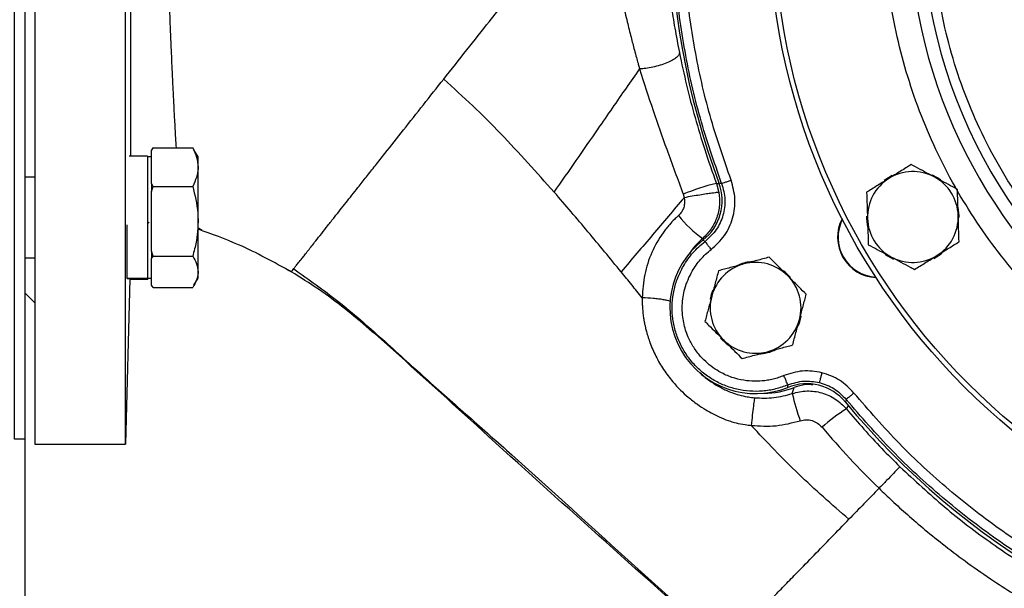
# Model space of a CAD drawing. Extents: x -78 to 3763, y 430 to 8459.
# Drawn here: x 1455 to 1651, y 996 to 1109 of the extents above; entities that cross this region are included whole.
import ezdxf

# ---------------------------------------------------------------- set-up
doc = ezdxf.new("R2010")
doc.units = 0
doc.header["$LTSCALE"] = 10
doc.header["$MEASUREMENT"] = 0
doc.linetypes.add('PLNÁ', pattern=[0])
doc.layers.get('0').update_dxf_attribs({"color": 6, "linetype": 'PLNÁ'})
doc.layers.add('1', color=7, linetype='PLNÁ')
doc.layers.add('8', color=4, linetype='PLNÁ')
doc.styles.get("Standard").update_dxf_attribs({"font": 'simplex'})
doc.dimstyles.new('muj styl', dxfattribs={"dimtxt": 3.5, "dimasz": 3, "dimexe": 1, "dimexo": 0, "dimgap": 1.5, "dimtad": 1, "dimzin": 9, "dimtxsty": 'Standard', "dimblk": 'OPEN30', "dimcen": 0, "dimclrd": 4, "dimclre": 4, "dimclrt": 3, "dimaunit": 1, "dimadec": 0, "dimazin": 0, "dimtfac": 0.6, "dimtmove": 0, "dimatfit": 0, "dimldrblk": 'PRCLFILL', "dimfxl": 1, "dimtolj": 1, "dimarcsym": 0})

# ---------------------------------------------------------------- blocks, each defined once
blk = doc.blocks.new('_Open30')
at = {"color": 0, "linetype": 'ByBlock', "lineweight": -2}
for p, q in [((-1, 0.267949), (0, 0)), ((0, 0), (-1, -0.267949)), ((0, 0), (-1, 0))]:
    blk.add_line(p, q, dxfattribs=at)
blk = doc.blocks.new('*D174')
at = {"layer": '8', "color": 4, "linetype": 'Continuous', "lineweight": -2, "transparency": 16777216}
for p, q in [((1456.36, 1025.81), (1456.36, 892.89)), ((1736.36, 916.43), (1736.36, 892.89)), ((1471.36, 893.89), (1721.36, 893.89))]:
    blk.add_line(p, q, dxfattribs=at)
at = {"layer": '8', "color": 4, "lineweight": -2, "transparency": 16777216, "xscale": 15, "yscale": 15, "zscale": 15, "rotation": 180}
blk.add_blockref('_Open30', (1456.36, 893.89), dxfattribs=at)
at = {"layer": '8', "color": 4, "lineweight": -2, "transparency": 16777216, "xscale": 15, "yscale": 15, "zscale": 15}
blk.add_blockref('_Open30', (1736.36, 893.89), dxfattribs=at)
at = {"layer": '8', "color": 3, "transparency": 16777216, "insert": (1596.36, 906.39), "char_height": 15, "attachment_point": 5}
blk.add_mtext('\\A1;280', dxfattribs=at)
blk = doc.blocks.new('PRCLFILL')
at = {"ltscale": 20}
for p, q in [((-1, 0.167), (0, 0)), ((-1, -0.167), (-1, 0.167)), ((0, 0), (-1, -0.167))]:
    blk.add_line(p, q, dxfattribs=at)
at = {"color": 0, "ltscale": 20}
for p, q in [((-1, 0.146), (-0.873, 0.146)), ((-1, 0.096), (-0.573, 0.096)), ((-1, 0.046), (-0.273, 0.046)), ((-1, -0.004), (-0.027, -0.004)), ((-1, -0.054), (-0.327, -0.054)), ((-1, -0.104), (-0.627, -0.104)), ((-1, -0.154), (-0.927, -0.154))]:
    blk.add_line(p, q, dxfattribs=at)

msp = doc.modelspace()

# ---------------------------------------------------------------- linework, layer by layer
at = {"layer": '1'}
for p, q in [((1458.355, 1234.808), (1458.355, 1024.808)), ((1476.355, 1024.808), (1476.355, 1234.808)), ((1481.52, 1082.984), (1481.792, 1083.534)), ((1481.792, 1083.534), (1481.52, 1083.089)), ((1481.792, 1083.534), (1489.649, 1083.534)), ((1489.868, 1083.113), (1489.649, 1083.534)), ((1480.72, 1081.882), (1477.092, 1081.882)), ((1480.72, 1081.882), (1480.72, 1057.612)), ((1481.52, 1081.704), (1480.72, 1081.704)), ((1481.52, 1083.089), (1481.52, 1082.984)), ((1481.52, 1079.711), (1481.52, 1082.984)), ((1490.72, 1081.704), (1489.897, 1083.13)), ((1490.72, 1079.711), (1490.72, 1081.704)), ((1481.52, 1076.437), (1481.52, 1079.711)), ((1490.72, 1068.971), (1490.72, 1079.711)), ((1458.355, 1077.704), (1456.355, 1077.704)), ((1481.792, 1075.887), (1481.52, 1076.437)), ((1481.52, 1076.437), (1481.52, 1074.891)), ((1481.52, 1074.891), (1481.792, 1075.887)), ((1481.792, 1075.887), (1489.649, 1075.887)), ((1593.491, 1076.46), (1593.998, 1076.483)), ((1593.491, 1076.46), (1593.973, 1074.669)), ((1593.984, 1076.569), (1594.522, 1076.433)), ((1481.52, 1068.971), (1481.52, 1074.891)), ((1476.62, 1068.257), (1476.62, 1057.612)), ((1480.676, 1068.572), (1481.051, 1068.815)), ((1481.52, 1063.052), (1481.52, 1068.971)), ((1490.72, 1058.965), (1490.72, 1068.971)), ((1490.72, 1067.633), (1491.471, 1067.299)), ((1490.727, 1058.965), (1490.727, 1067.366)), ((1591.227, 1064.966), (1590.781, 1065.198)), ((1481.792, 1062.056), (1481.52, 1063.052)), ((1481.52, 1063.052), (1481.52, 1061.611)), ((1481.52, 1061.611), (1481.792, 1062.056)), ((1481.792, 1062.056), (1489.649, 1062.056)), ((1456.355, 1061.704), (1458.355, 1061.704)), ((1481.52, 1058.965), (1481.52, 1061.611)), ((1507.294, 1060.034), (1509.237, 1059.004)), ((1481.52, 1056.318), (1481.52, 1058.965)), ((1490.72, 1057.704), (1490.72, 1058.965)), ((1490.727, 1057.704), (1490.727, 1058.965)), ((1477.212, 1057.541), (1476.355, 1024.808)), ((1480.72, 1057.612), (1476.62, 1057.612)), ((1480.72, 1057.541), (1476.653, 1057.541)), ((1477.212, 1057.526), (1480.727, 1057.526)), ((1480.72, 1057.704), (1481.52, 1057.704)), ((1480.72, 1057.612), (1480.72, 1057.541)), ((1480.727, 1057.704), (1480.727, 1057.526)), ((1481.792, 1055.873), (1481.52, 1056.318)), ((1489.897, 1056.278), (1490.72, 1057.704)), ((1456.355, 1054.808), (1458.355, 1052.808)), ((1481.792, 1055.873), (1489.649, 1055.873)), ((1607.614, 1036.042), (1607.636, 1036.544)), ((1608.528, 1034.837), (1608.928, 1036.029)), ((1619.215, 1033.664), (1619.063, 1033.13)), ((1619.269, 1031.781), (1619.674, 1032.421)), ((1458.355, 1024.808), (1476.355, 1024.808))]:
    msp.add_line(p, q, dxfattribs=at)
msp.add_lwpolyline([(1454.355, 1025.808), (1454.355, 1233.808), (1456.355, 1233.808), (1456.355, 1025.808)], close=True, dxfattribs=at)
for points in [[(1628.345, 1078.032), (1627.081, 1077.271), (1626.743, 1077.017)], [(1637.966, 1077.137), (1637.321, 1077.582), (1636.314, 1078.13)], [(1641.615, 1069.704), (1641.613, 1070.022), (1641.41, 1071.739)], [(1626.945, 1062.444), (1627.434, 1062.104), (1628.594, 1061.465)], [(1636.569, 1061.609), (1637.677, 1062.27), (1638.166, 1062.635)], [(1608.17, 1057.851), (1607.128, 1058.868), (1606.772, 1059.15)], [(1592.778, 1055.339), (1592.461, 1054.454), (1592.232, 1053.515)], [(1609.755, 1048.331), (1610.011, 1049.038), (1610.288, 1050.155)], [(1594.305, 1045.806), (1595.483, 1044.666), (1595.693, 1044.501)]]:
    msp.add_lwpolyline(points, dxfattribs=at)
for radius in [132.5, 131.5]:
    msp.add_circle((1736.355, 1129.808), radius, dxfattribs=at)
for centre, radius, start, end in [((1736.355, 1129.808), 152, 159.49716, 200.50283), ((1736.355, 1129.808), 102.125, 181.255, 238.745), ((1736.355, 1129.808), 104.753, 184.59338, 235.40662), ((1632.432, 1069.808), 9, 61.83517, 121.83517), ((1632.432, 1069.808), 9, 1.83517, 61.83517), ((1602.5, 1037.508), 39.98, 103.0227, 112.95171), ((1632.432, 1069.808), 9, 121.83517, 181.83517), ((1601.458, 1081.668), 19.31, 216.75529, 236.4808), ((1632.432, 1069.808), 9.183, 178.99326, 192.49735), ((1632.432, 1069.808), 9, 301.83517, 1.83517), ((1625.504, 1065.808), 8, 152.76112, 267.23888), ((1625.504, 1065.808), 7.9, 153.28293, 266.71707), ((1632.432, 1069.808), 9, 181.83517, 241.83517), ((1601.255, 1051.808), 17, 128.03344, 291.96657), ((1632.432, 1069.808), 9, 241.83517, 301.83517), ((1601.255, 1051.808), 9, 105, 165), ((1601.255, 1051.808), 9.183, 93.89291, 111.42506), ((1601.255, 1051.808), 9, 45, 105), ((1601.255, 1051.808), 9, 345, 45), ((1601.255, 1051.808), 9, 165, 225), ((1601.255, 1051.808), 9, 285, 345), ((1601.255, 1051.808), 9, 225, 285), ((1601.255, 1051.808), 9.183, 273.53379, 296.27261), ((1602.772, 1052.076), 17.187, 270.48796, 290.98883), ((1649.922, 1044.033), 42.403, 192.52549, 200.11583), ((1736.355, 1129.808), 152, 219.49716, 260.50284), ((1635.554, 1004.997), 31.346, 121.29997, 132.36635)]:
    msp.add_arc(centre, radius, start, end, dxfattribs=at)
for centre, major_axis, ratio, start_param, end_param in [((1584.61, 1073.072), (-9.633, 2.711), 0.999059, 2.5094281, 3.7734605), ((1611.35, 1026.76), (2.415, 9.712), 0.9990593, 5.6458826, 6.9099131)]:
    msp.add_ellipse(centre, major_axis=major_axis, ratio=ratio, start_param=start_param, end_param=end_param, dxfattribs=at)
for points, knots in [([(1594.522, 1076.433), (1593.032, 1080.729), (1590.051, 1089.321), (1587.071, 1102.651), (1585.217, 1116.171), (1584.609, 1129.808), (1585.217, 1143.445), (1587.071, 1156.965), (1590.051, 1170.295), (1593.032, 1178.887), (1594.522, 1183.183)], [0, 0, 0, 0, 13.6492934, 27.2985869, 40.9478804, 54.597174, 68.2464676, 81.8957614, 95.5450552, 109.194349, 109.194349, 109.194349, 109.194349]), ([(1596.393, 1077.137), (1594.922, 1081.376), (1591.982, 1089.855), (1589.04, 1103.009), (1587.211, 1116.35), (1586.61, 1129.807), (1587.211, 1143.265), (1589.04, 1156.606), (1591.981, 1169.761), (1594.922, 1178.239), (1596.393, 1182.478)], [0, 0, 0, 0, 13.469028, 26.9381003, 40.4072196, 53.8763878, 67.3456074, 80.8148802, 94.284209, 107.7535955, 107.7535955, 107.7535955, 107.7535955]), ([(1477.36, 1081.882), (1477.361, 1082.195), (1477.364, 1083.719), (1477.369, 1086.298), (1477.375, 1089.364), (1477.38, 1091.941), (1477.384, 1094.641), (1477.39, 1098.1), (1477.395, 1101.431), (1477.4, 1104.194), (1477.403, 1106.099), (1477.406, 1108.052), (1477.409, 1110.085), (1477.412, 1112.095), (1477.415, 1114.097), (1477.419, 1117.283), (1477.425, 1121.659), (1477.432, 1127.551), (1477.439, 1133.663), (1477.445, 1139.91), (1477.449, 1146.115), (1477.452, 1151.812), (1477.454, 1156.976), (1477.455, 1161.419), (1477.455, 1165.607), (1477.454, 1169.622), (1477.453, 1172.779), (1477.452, 1175.17), (1477.451, 1176.605), (1477.45, 1177.441), (1477.45, 1177.734)], [0, 0, 0, 0, 1.1491871, 5.5969718, 8.9251352, 11.3202784, 13.8634087, 17.3711332, 21.8334278, 23.6583699, 25.3248663, 27.2573423, 29.1651889, 31.003885, 32.8282061, 34.6733314, 39.7196428, 44.6835617, 50.5315761, 56.1729348, 61.6665877, 67.6905656, 72.3642293, 76.8737628, 81.2613232, 85.700395, 90.3029502, 92.4542767, 94.659075, 95.8520266, 95.8520266, 95.8520266, 95.8520266]), ([(1486.419, 1083.534), (1486.38, 1084.182), (1486.271, 1085.95), (1486.108, 1088.881), (1485.938, 1092.112), (1485.802, 1094.839), (1485.699, 1096.968), (1485.63, 1098.438), (1485.572, 1099.709), (1485.5, 1101.304), (1485.384, 1103.981), (1485.238, 1107.54), (1485.094, 1111.406), (1484.934, 1115.998), (1484.796, 1120.326), (1484.682, 1124.234), (1484.614, 1126.701), (1484.564, 1128.636), (1484.52, 1130.428), (1484.473, 1132.357), (1484.424, 1134.505), (1484.377, 1136.642), (1484.339, 1138.491), (1484.307, 1140.072), (1484.277, 1141.641), (1484.248, 1143.196), (1484.22, 1144.737), (1484.197, 1146.108), (1484.175, 1147.444), (1484.152, 1148.88), (1484.125, 1150.692), (1484.096, 1152.868), (1484.069, 1155.144), (1484.048, 1157.146), (1484.033, 1158.766), (1484.021, 1160.131), (1484.01, 1161.471), (1483.999, 1162.783), (1483.989, 1164.064), (1483.98, 1165.272), (1483.969, 1166.597), (1483.955, 1168.167), (1483.94, 1169.884), (1483.925, 1171.449), (1483.913, 1172.724), (1483.902, 1173.864), (1483.892, 1174.983), (1483.885, 1175.712), (1483.882, 1176.082)], [0, 0, 0, 0, 2.4630872, 6.730021, 10.3018597, 13.1868784, 15.3685067, 16.8398844, 17.607056, 19.1467927, 21.5238728, 25.3218735, 29.1417198, 32.1020986, 37.6725969, 40.578772, 42.3545143, 44.1334894, 45.6418454, 47.0495055, 49.1942684, 51.291804, 52.7007777, 54.1090752, 55.5145104, 56.9170719, 58.3168602, 59.7139724, 60.6813832, 62.0167194, 63.7187648, 65.795312, 68.2520514, 70.3719119, 71.7794374, 73.1890989, 74.5960483, 75.9963834, 77.3911584, 78.7814576, 80.021084, 81.9023183, 84.2665988, 86.2559892, 87.8481442, 89.2979362, 90.9253035, 92.5931109, 92.5931109, 92.5931109, 92.5931109]), ([(1539.431, 1097.139), (1540.961, 1099.072), (1544.023, 1102.939), (1548.012, 1107.977), (1551.384, 1112.236), (1554.169, 1115.753), (1556.579, 1118.796), (1558.606, 1121.356), (1560.269, 1123.457), (1561.741, 1125.316), (1563.361, 1127.36), (1564.881, 1129.276), (1565.751, 1130.376), (1566.187, 1130.925)], [0, 0, 0, 0, 5.3858081, 10.771975, 14.3646769, 17.9566917, 21.5482286, 24.2422157, 26.9360412, 29.6296464, 32.3228009, 37.7100038, 43.0976349, 43.0976349, 43.0976349, 43.0976349]), ([(1684.405, 1044.213), (1682.118, 1045.676), (1677.517, 1048.618), (1671.064, 1053.758), (1664.949, 1059.449), (1659.279, 1065.71), (1654.117, 1072.48), (1649.538, 1079.684), (1645.588, 1087.253), (1642.307, 1095.108), (1639.719, 1103.148), (1637.848, 1111.289), (1636.624, 1119.448), (1636.376, 1124.904), (1636.253, 1127.615)], [0, 0, 0, 0, 8.1470568, 16.394694, 24.7362693, 33.2136421, 41.7293082, 50.2755516, 58.8222523, 67.3379147, 75.8148339, 84.1568756, 92.404287, 100.5511025, 100.5511025, 100.5511025, 100.5511025]), ([(1674.311, 1039.279), (1672.147, 1040.83), (1667.798, 1043.947), (1661.7, 1049.235), (1655.924, 1054.985), (1650.553, 1061.211), (1645.633, 1067.862), (1641.219, 1074.881), (1637.347, 1082.213), (1634.047, 1089.8), (1631.341, 1097.563), (1629.25, 1105.441), (1627.719, 1113.366), (1627.194, 1118.691), (1626.933, 1121.341)], [0, 0, 0, 0, 7.9910623, 16.0598849, 24.2020764, 32.4477035, 40.7229764, 49.0220122, 57.3205839, 65.5958598, 73.841948, 81.9836842, 90.0527366, 98.044025, 98.044025, 98.044025, 98.044025]), ([(1583.915, 1115.881), (1584.104, 1114.508), (1584.483, 1111.758), (1585.215, 1107.198), (1585.831, 1104.01), (1586.142, 1102.397)], [0, 0, 0, 0, 4.5145493, 9.0380642, 13.6699589, 13.6699589, 13.6699589, 13.6699589]), ([(1574.98, 1111.97), (1575.248, 1110.822), (1575.74, 1108.71), (1576.506, 1105.637), (1577.128, 1103.256), (1577.596, 1101.528), (1577.91, 1100.397), (1578.11, 1099.688), (1578.217, 1099.312), (1578.252, 1099.188), (1578.265, 1099.143)], [0, 0, 0, 0, 3.7824571, 6.9586057, 9.5128909, 11.0072775, 12.1310423, 12.8776913, 13.1081562, 13.2428898, 13.2428898, 13.2428898, 13.2428898]), ([(1586.142, 1102.397), (1586.119, 1102.253), (1586.071, 1101.951), (1585.61, 1101.432), (1584.819, 1100.878), (1583.697, 1100.334), (1582.348, 1099.857), (1580.912, 1099.491), (1579.52, 1099.244), (1578.671, 1099.176), (1578.265, 1099.143)], [0, 0, 0, 0, 1.0028567, 2.0982989, 3.2655043, 4.4722057, 5.6789077, 6.8461149, 7.9415599, 8.9444198, 8.9444198, 8.9444198, 8.9444198]), ([(1586.142, 1102.397), (1586.599, 1100.247), (1587.502, 1096), (1589.202, 1089.552), (1591.154, 1083.016), (1592.694, 1078.698), (1593.491, 1076.46)], [0, 0, 0, 0, 6.8142079, 13.454005, 19.9749133, 26.9899409, 26.9899409, 26.9899409, 26.9899409]), ([(1561.332, 1074.735), (1562.789, 1076.825), (1565.705, 1081.005), (1569.572, 1086.596), (1572.888, 1091.392), (1575.67, 1095.414), (1577.4, 1097.9), (1578.265, 1099.143)], [0, 0, 0, 0, 7.427638, 14.8547916, 19.806025, 24.7572456, 29.707091, 29.707091, 29.707091, 29.707091]), ([(1578.265, 1099.143), (1579.131, 1096.405), (1580.794, 1091.15), (1583.764, 1082.829), (1585.81, 1077.297), (1586.91, 1074.323)], [0, 0, 0, 0, 8.7971091, 16.8826405, 26.2875431, 26.2875431, 26.2875431, 26.2875431]), ([(1509.705, 1059.594), (1509.712, 1059.601), (1509.814, 1059.73), (1510.125, 1060.121), (1510.649, 1060.78), (1511.241, 1061.528), (1511.881, 1062.335), (1512.518, 1063.142), (1513.248, 1064.065), (1514.125, 1065.174), (1515.177, 1066.505), (1516.433, 1068.096), (1518.016, 1070.099), (1519.99, 1072.592), (1522.133, 1075.295), (1524.095, 1077.773), (1525.87, 1080.017), (1528.308, 1083.098), (1531.474, 1087.098), (1535.402, 1092.056), (1538.079, 1095.434), (1539.431, 1097.139)], [0, 0, 0, 0, 0.1435332, 2.3772347, 4.6245087, 6.963994, 8.518765, 10.3764298, 12.0832082, 13.7898506, 16.154722, 18.3604212, 20.6102417, 24.0930211, 27.4290339, 29.6496123, 31.9240381, 34.2537078, 38.7258094, 43.2636441, 47.8878399, 47.8878399, 47.8878399, 47.8878399]), ([(1561.332, 1074.735), (1557.84, 1078.641), (1552.606, 1084.499), (1545.214, 1091.892), (1541.358, 1095.39), (1539.43, 1097.139)], [0, 0, 0, 0, 15.6921589, 23.5273599, 31.358485, 31.358485, 31.358485, 31.358485]), ([(1489.649, 1083.534), (1489.948, 1082.913), (1490.553, 1081.66), (1490.664, 1080.364), (1490.72, 1079.711)], [0, 0, 0, 0, 2.0005649, 4.0378096, 4.0378096, 4.0378096, 4.0378096]), ([(1490.72, 1079.711), (1490.719, 1079.62), (1490.709, 1078.933), (1490.475, 1077.639), (1489.926, 1076.474), (1489.649, 1075.887)], [0, 0, 0, 0, 0.282512, 2.1391908, 4.0302105, 4.0302105, 4.0302105, 4.0302105]), ([(1632.099, 1080.195), (1631.382, 1079.75), (1629.935, 1078.851), (1628.44, 1077.923), (1627.685, 1077.454)], [0, 0, 0, 0, 2.5744751, 5.1961524, 5.1961524, 5.1961524, 5.1961524]), ([(1636.68, 1077.742), (1636.339, 1077.925), (1634.789, 1078.755), (1633.278, 1079.564), (1632.099, 1080.195)], [0, 0, 0, 0, 1.1450445, 5.1961524, 5.1961524, 5.1961524, 5.1961524]), ([(1641.261, 1075.29), (1640.968, 1075.446), (1639.477, 1076.245), (1637.926, 1077.075), (1636.68, 1077.742)], [0, 0, 0, 0, 1.0202786, 5.1961524, 5.1961524, 5.1961524, 5.1961524]), ([(1489.649, 1075.887), (1490.087, 1074.136), (1490.657, 1071.855), (1490.708, 1069.515), (1490.72, 1068.971)], [0, 0, 0, 0, 5.4043336, 7.0402588, 7.0402588, 7.0402588, 7.0402588]), ([(1594.522, 1076.433), (1594.809, 1075.382), (1595.372, 1073.314), (1594.916, 1070.114), (1593.603, 1067.159), (1592.028, 1065.706), (1591.226, 1064.967)], [0, 0, 0, 0, 3.2895473, 6.466303, 9.6410435, 12.9326622, 12.9326622, 12.9326622, 12.9326622]), ([(1592.438, 1063.376), (1593.384, 1064.246), (1595.276, 1065.986), (1596.871, 1069.551), (1597.412, 1073.419), (1596.733, 1075.898), (1596.393, 1077.137)], [0, 0, 0, 0, 3.8811226, 7.7614322, 11.6416121, 15.5223502, 15.5223502, 15.5223502, 15.5223502]), ([(1627.685, 1077.454), (1627.58, 1077.389), (1626.788, 1076.897), (1625.294, 1075.97), (1623.949, 1075.135), (1623.27, 1074.713)], [0, 0, 0, 0, 0.3641985, 2.7580368, 5.1961524, 5.1961524, 5.1961524, 5.1961524]), ([(1574.6, 1058.933), (1572.418, 1061.595), (1568.059, 1066.912), (1563.572, 1072.13), (1561.332, 1074.735)], [0, 0, 0, 0, 10.3327093, 20.635138, 20.635138, 20.635138, 20.635138]), ([(1587.094, 1073.64), (1585.009, 1071.194), (1580.84, 1066.303), (1576.68, 1061.39), (1574.6, 1058.933)], [0, 0, 0, 0, 9.6487526, 19.2973497, 19.2973497, 19.2973497, 19.2973497]), ([(1587.094, 1073.64), (1587.131, 1073.392), (1587.18, 1073.071), (1587.168, 1072.426), (1587.044, 1071.713), (1586.649, 1070.815), (1586.207, 1070.346), (1585.986, 1070.113)], [0, 0, 0, 0, 0.75592, 0.9767486, 1.9476545, 2.9230255, 3.8908806, 3.8908806, 3.8908806, 3.8908806]), ([(1586.91, 1074.323), (1586.923, 1074.286), (1586.963, 1074.175), (1587.032, 1073.948), (1587.071, 1073.756), (1587.094, 1073.64)], [0, 0, 0, 0, 0.12007139, 0.3543608, 0.70866318, 0.70866318, 0.70866318, 0.70866318]), ([(1593.973, 1074.669), (1593.9, 1074.671), (1593.723, 1074.675), (1592.801, 1074.558), (1591.532, 1074.372), (1590.207, 1074.165), (1588.673, 1073.913), (1587.62, 1073.731), (1587.094, 1073.64)], [0, 0, 0, 0, 1.112486, 2.6995802, 3.6725989, 4.7352241, 5.8473972, 6.959687, 6.959687, 6.959687, 6.959687]), ([(1593.973, 1074.669), (1594.052, 1073.831), (1594.211, 1072.154), (1593.648, 1069.672), (1592.544, 1067.382), (1591.378, 1066.173), (1590.794, 1065.569)], [0, 0, 0, 0, 2.5361542, 5.0688002, 7.6003692, 10.1336364, 10.1336364, 10.1336364, 10.1336364]), ([(1623.27, 1074.713), (1623.297, 1073.87), (1623.352, 1072.167), (1623.408, 1070.408), (1623.437, 1069.52)], [0, 0, 0, 0, 2.5744751, 5.1961524, 5.1961524, 5.1961524, 5.1961524]), ([(1641.427, 1070.096), (1641.424, 1070.219), (1641.394, 1071.152), (1641.337, 1072.909), (1641.287, 1074.491), (1641.261, 1075.29)], [0, 0, 0, 0, 0.3641985, 2.7580368, 5.1961524, 5.1961524, 5.1961524, 5.1961524]), ([(1585.986, 1070.113), (1585.926, 1070.058), (1585.651, 1069.808), (1585.037, 1069.217), (1584.266, 1068.39), (1583.519, 1067.488), (1582.204, 1065.739), (1580.538, 1062.795), (1579.088, 1058.42), (1578.88, 1055.363), (1578.776, 1053.827)], [0, 0, 0, 0, 0.2453714, 1.1221916, 2.570899, 3.6484517, 4.6456052, 9.1481877, 13.7459526, 18.3907465, 18.3907465, 18.3907465, 18.3907465]), ([(1641.594, 1064.903), (1641.567, 1065.746), (1641.512, 1067.449), (1641.456, 1069.208), (1641.427, 1070.096)], [0, 0, 0, 0, 2.5744751, 5.1961524, 5.1961524, 5.1961524, 5.1961524]), ([(1490.72, 1068.971), (1490.684, 1068.055), (1490.611, 1066.21), (1490.157, 1063.906), (1489.78, 1062.533), (1489.649, 1062.056)], [0, 0, 0, 0, 2.7514433, 5.5443742, 7.0303299, 7.0303299, 7.0303299, 7.0303299]), ([(1623.437, 1069.52), (1623.441, 1069.397), (1623.471, 1068.464), (1623.527, 1066.707), (1623.578, 1065.125), (1623.603, 1064.326)], [0, 0, 0, 0, 0.3641985, 2.7580368, 5.1961524, 5.1961524, 5.1961524, 5.1961524]), ([(1509.191, 1058.947), (1505.764, 1060.84), (1499.817, 1064.126), (1493.428, 1066.429), (1490.72, 1067.404)], [0, 0, 0, 0, 11.7420402, 20.3791518, 20.3791518, 20.3791518, 20.3791518]), ([(1509.191, 1058.947), (1505.764, 1060.84), (1499.817, 1064.126), (1493.428, 1066.429), (1490.72, 1067.404)], [0, 0, 0, 0, 11.7420402, 20.3791518, 20.3791518, 20.3791518, 20.3791518]), ([(1586.928, 1060.08), (1587.523, 1061.001), (1588.714, 1062.843), (1590.389, 1064.258), (1591.227, 1064.966)], [0, 0, 0, 0, 3.2898952, 6.5797913, 6.5797913, 6.5797913, 6.5797913]), ([(1590.794, 1065.569), (1589.927, 1064.769), (1588.877, 1063.799), (1588.158, 1062.571), (1588.032, 1062.356)], [0, 0, 0, 0, 3.5327044, 4.2814282, 4.2814282, 4.2814282, 4.2814282]), ([(1623.603, 1064.326), (1624.781, 1063.695), (1626.293, 1062.886), (1627.842, 1062.057), (1628.184, 1061.874)], [0, 0, 0, 0, 4.0511079, 5.1961524, 5.1961524, 5.1961524, 5.1961524]), ([(1637.179, 1062.162), (1637.284, 1062.227), (1638.076, 1062.719), (1639.571, 1063.646), (1640.915, 1064.481), (1641.594, 1064.903)], [0, 0, 0, 0, 0.3641985, 2.7580368, 5.1961524, 5.1961524, 5.1961524, 5.1961524]), ([(1489.649, 1062.056), (1489.948, 1061.554), (1490.553, 1060.541), (1490.664, 1059.493), (1490.72, 1058.965)], [0, 0, 0, 0, 1.6595323, 3.3494916, 3.3494916, 3.3494916, 3.3494916]), ([(1588.659, 1059.08), (1589.183, 1059.89), (1590.23, 1061.509), (1591.702, 1062.753), (1592.438, 1063.376)], [0, 0, 0, 0, 2.8920724, 5.7841454, 5.7841454, 5.7841454, 5.7841454]), ([(1632.765, 1059.421), (1633.482, 1059.866), (1634.929, 1060.765), (1636.425, 1061.693), (1637.179, 1062.162)], [0, 0, 0, 0, 2.5744751, 5.1961524, 5.1961524, 5.1961524, 5.1961524]), ([(1607.636, 1036.544), (1606.829, 1036.249), (1605.216, 1035.658), (1602.658, 1035.261), (1600.078, 1035.238), (1597.523, 1035.623), (1595.059, 1036.396), (1592.745, 1037.543), (1590.636, 1039.035), (1588.785, 1040.836), (1587.234, 1042.901), (1586.023, 1045.183), (1585.18, 1047.624), (1584.726, 1050.166), (1584.67, 1052.749), (1585.022, 1055.306), (1585.741, 1057.792), (1586.532, 1059.317), (1586.928, 1060.08)], [0, 0, 0, 0, 2.5825878, 5.1651755, 7.7477633, 10.3303509, 12.9129386, 15.4955262, 18.0781138, 20.6607013, 23.2432888, 25.8258763, 28.4084637, 30.9910511, 33.5736385, 36.1562258, 38.7388131, 41.3214003, 41.3214003, 41.3214003, 41.3214003]), ([(1598.926, 1060.501), (1598.807, 1060.469), (1597.906, 1060.228), (1596.207, 1059.773), (1594.678, 1059.363), (1593.907, 1059.156)], [0, 0, 0, 0, 0.3641985, 2.7580368, 5.1961524, 5.1961524, 5.1961524, 5.1961524]), ([(1603.945, 1061.846), (1603.13, 1061.628), (1601.485, 1061.187), (1599.784, 1060.731), (1598.926, 1060.501)], [0, 0, 0, 0, 2.5744751, 5.1961524, 5.1961524, 5.1961524, 5.1961524]), ([(1607.619, 1058.172), (1606.62, 1059.172), (1605.376, 1060.415), (1604.18, 1061.611), (1603.945, 1061.846)], [0, 0, 0, 0, 4.1758739, 5.1961524, 5.1961524, 5.1961524, 5.1961524]), ([(1628.184, 1061.874), (1629.43, 1061.206), (1630.981, 1060.376), (1632.472, 1059.578), (1632.765, 1059.421)], [0, 0, 0, 0, 4.1758739, 5.1961524, 5.1961524, 5.1961524, 5.1961524]), ([(1490.72, 1058.965), (1490.719, 1058.891), (1490.709, 1058.337), (1490.475, 1057.29), (1489.926, 1056.349), (1489.649, 1055.873)], [0, 0, 0, 0, 0.2341898, 1.7732933, 3.340864, 3.340864, 3.340864, 3.340864]), ([(1490.727, 1058.965), (1490.732, 1058.891), (1490.737, 1058.816), (1490.721, 1058.742), (1490.72, 1058.741)], [0, 0, 0, 0, 0.22201174, 0.22623272, 0.22623272, 0.22623272, 0.22623272]), ([(1595.012, 984.473), (1579.409, 998.384), (1557.473, 1017.941), (1532.642, 1040.614), (1521.482, 1050.449), (1514.656, 1055.571), (1511.013, 1057.823), (1509.192, 1058.948)], [0, 0, 0, 0, 62.7165589, 88.1748837, 100.9052376, 107.3284076, 113.7494771, 113.7494771, 113.7494771, 113.7494771]), ([(1509.238, 1059.005), (1509.24, 1059.007), (1509.257, 1059.029), (1509.397, 1059.204), (1509.604, 1059.465), (1509.705, 1059.594)], [0, 0, 0, 0, 0.03230316, 0.39820652, 0.75131652, 0.75131652, 0.75131652, 0.75131652]), ([(1509.68, 1059.559), (1512.643, 1057.456), (1518.753, 1053.119), (1527.27, 1045.633), (1535.763, 1037.859), (1544.369, 1030.277), (1557.187, 1018.931), (1573.987, 1003.577), (1588.072, 990.896), (1595.102, 984.566)], [0, 0, 0, 0, 10.8961758, 22.4668624, 33.9867849, 45.4541288, 56.8810934, 85.3569229, 113.7384081, 113.7384081, 113.7384081, 113.7384081]), ([(1578.776, 1053.827), (1578.08, 1054.679), (1576.688, 1056.382), (1575.296, 1058.083), (1574.6, 1058.933)], [0, 0, 0, 0, 3.2999483, 6.5962864, 6.5962864, 6.5962864, 6.5962864]), ([(1606.865, 1038.388), (1606.514, 1038.25), (1605.812, 1037.975), (1604.721, 1037.667), (1603.305, 1037.377), (1601.547, 1037.215), (1599.375, 1037.328), (1597.089, 1037.8), (1594.99, 1038.62), (1593.18, 1039.663), (1591.674, 1040.808), (1590.228, 1042.245), (1588.929, 1043.978), (1587.981, 1045.76), (1587.363, 1047.411), (1586.982, 1048.874), (1586.737, 1050.492), (1586.677, 1052.214), (1586.841, 1053.969), (1587.317, 1056.317), (1588.108, 1057.945), (1588.659, 1059.08)], [0, 0, 0, 0, 1.1360484, 2.2684644, 3.4041403, 5.4838945, 7.5641455, 9.9276949, 12.4801932, 14.3084248, 16.2018445, 18.1566484, 20.4256719, 22.6946967, 24.2076772, 25.7219556, 27.2353373, 29.1258726, 30.8923904, 32.5316958, 36.3066825, 36.3066825, 36.3066825, 36.3066825]), ([(1593.907, 1059.156), (1593.688, 1058.341), (1593.247, 1056.696), (1592.792, 1054.995), (1592.562, 1054.137)], [0, 0, 0, 0, 2.5744751, 5.1961524, 5.1961524, 5.1961524, 5.1961524]), ([(1611.293, 1054.498), (1610.348, 1055.443), (1609.136, 1056.655), (1607.893, 1057.898), (1607.619, 1058.172)], [0, 0, 0, 0, 4.0511079, 5.1961524, 5.1961524, 5.1961524, 5.1961524]), ([(1592.562, 1054.137), (1592.53, 1054.018), (1592.289, 1053.117), (1591.833, 1051.419), (1591.424, 1049.89), (1591.217, 1049.118)], [0, 0, 0, 0, 0.3641985, 2.7580368, 5.1961524, 5.1961524, 5.1961524, 5.1961524]), ([(1609.949, 1049.479), (1609.98, 1049.598), (1610.222, 1050.499), (1610.677, 1052.197), (1611.087, 1053.726), (1611.293, 1054.498)], [0, 0, 0, 0, 0.3641985, 2.7580368, 5.1961524, 5.1961524, 5.1961524, 5.1961524]), ([(1578.776, 1053.827), (1578.774, 1053.593), (1578.77, 1053.052), (1578.797, 1052.296), (1578.853, 1051.4), (1578.932, 1050.624), (1579.021, 1049.972), (1579.071, 1049.647), (1579.098, 1049.484), (1579.111, 1049.403), (1579.118, 1049.362), (1579.122, 1049.342), (1579.124, 1049.332), (1579.125, 1049.327), (1579.125, 1049.324), (1579.125, 1049.323), (1579.125, 1049.322), (1579.125, 1049.322), (1579.125, 1049.322), (1579.125, 1049.322), (1579.125, 1049.322), (1579.125, 1049.322), (1579.141, 1049.235), (1579.183, 1048.996), (1579.27, 1048.541), (1579.411, 1047.893), (1579.631, 1047.01), (1579.877, 1046.174), (1580.088, 1045.537), (1580.191, 1045.243), (1580.242, 1045.102), (1580.267, 1045.032), (1580.279, 1044.998), (1580.286, 1044.981), (1580.289, 1044.973), (1580.29, 1044.968), (1580.291, 1044.966), (1580.291, 1044.965), (1580.292, 1044.965), (1580.292, 1044.964), (1580.292, 1044.964), (1580.292, 1044.964), (1580.292, 1044.964), (1580.636, 1044.026), (1581.441, 1042.177), (1582.967, 1039.562), (1584.642, 1037.336), (1586.305, 1035.542), (1587.934, 1034.051), (1589.608, 1032.746), (1591.271, 1031.653), (1592.868, 1030.748), (1594.489, 1029.964), (1596.025, 1029.392), (1597.599, 1028.956), (1598.977, 1028.679), (1599.992, 1028.556), (1600.396, 1028.507)], [0, 0, 0, 0, 0.7057691, 1.630636, 2.2807212, 3.4134796, 3.9807705, 4.2646712, 4.4066921, 4.4777344, 4.5132652, 4.531033, 4.5399175, 4.5443599, 4.5465811, 4.5476918, 4.5482471, 4.5485247, 4.5486636, 4.548733, 4.5487677, 4.548785, 4.5488024, 4.8147826, 5.2803965, 5.9466671, 6.8144911, 8.0220995, 8.5726157, 8.8344215, 8.9619508, 9.0248695, 9.0561139, 9.0716821, 9.0794527, 9.0833347, 9.0852748, 9.0862446, 9.0867295, 9.0869719, 9.0870932, 9.0871538, 9.0871841, 9.0871992, 12.0983006, 15.1433116, 18.1713136, 20.4449813, 22.4715739, 24.7836819, 26.7977137, 28.4239757, 30.2777265, 32.1822268, 33.3242815, 35.1639074, 36.3839254, 36.3839254, 36.3839254, 36.3839254]), ([(1584.346, 1053.078), (1584.321, 1053.095), (1584.226, 1053.163), (1583.703, 1053.284), (1582.957, 1053.432), (1582.008, 1053.566), (1580.644, 1053.716), (1579.512, 1053.783), (1578.776, 1053.827)], [0, 0, 0, 0, 0.3117683, 1.2152875, 2.1372574, 3.059237, 3.9627845, 5.6457215, 5.6457215, 5.6457215, 5.6457215]), ([(1591.217, 1049.118), (1591.452, 1048.883), (1592.648, 1047.687), (1593.892, 1046.444), (1594.891, 1045.444)], [0, 0, 0, 0, 1.0202786, 5.1961524, 5.1961524, 5.1961524, 5.1961524]), ([(1608.604, 1044.46), (1608.822, 1045.275), (1609.263, 1046.92), (1609.719, 1048.621), (1609.949, 1049.479)], [0, 0, 0, 0, 2.5744751, 5.1961524, 5.1961524, 5.1961524, 5.1961524]), ([(1594.891, 1045.444), (1595.165, 1045.17), (1596.408, 1043.927), (1597.62, 1042.715), (1598.565, 1041.77)], [0, 0, 0, 0, 1.1450445, 5.1961524, 5.1961524, 5.1961524, 5.1961524]), ([(1603.585, 1043.115), (1603.704, 1043.147), (1604.604, 1043.388), (1606.303, 1043.843), (1607.832, 1044.253), (1608.604, 1044.46)], [0, 0, 0, 0, 0.3641985, 2.7580368, 5.1961524, 5.1961524, 5.1961524, 5.1961524]), ([(1598.565, 1041.77), (1599.381, 1041.988), (1601.026, 1042.429), (1602.726, 1042.885), (1603.585, 1043.115)], [0, 0, 0, 0, 2.5744751, 5.1961524, 5.1961524, 5.1961524, 5.1961524]), ([(1590.229, 1039.011), (1590.368, 1038.864), (1591.031, 1038.171), (1592.442, 1037.113), (1594.06, 1036.119), (1595.458, 1035.449), (1596.619, 1034.977), (1598.018, 1034.528), (1599.407, 1034.213), (1600.461, 1034.056), (1600.964, 1034.005), (1601.103, 1033.991)], [0, 0, 0, 0, 0.6099397, 2.8879529, 5.2713092, 6.3106333, 7.5398838, 9.0332335, 10.7165493, 11.811174, 12.2323769, 12.2323769, 12.2323769, 12.2323769]), ([(1614.383, 1038.962), (1613.107, 1039.17), (1610.555, 1039.585), (1608.095, 1038.787), (1606.865, 1038.388)], [0, 0, 0, 0, 3.878393, 7.7574669, 7.7574669, 7.7574669, 7.7574669]), ([(1614.383, 1038.962), (1614.322, 1038.715), (1614.199, 1038.22), (1614.042, 1037.59), (1613.93, 1037.138), (1613.911, 1037.061), (1613.901, 1037.023)], [0, 0, 0, 0, 0.4995296, 0.9990592, 1.4985889, 1.9981187, 1.9981187, 1.9981187, 1.9981187]), ([(1620.76, 1034.932), (1619.86, 1035.861), (1618.059, 1037.719), (1615.609, 1038.548), (1614.383, 1038.962)], [0, 0, 0, 0, 3.8810579, 7.761276, 7.761276, 7.761276, 7.761276]), ([(1607.636, 1036.544), (1608.68, 1036.881), (1610.731, 1037.543), (1612.857, 1037.194), (1613.901, 1037.023)], [0, 0, 0, 0, 3.289649, 6.4646619, 6.4646619, 6.4646619, 6.4646619]), ([(1612.603, 1036.55), (1612.116, 1036.592), (1610.86, 1036.703), (1609.662, 1036.285), (1608.928, 1036.029)], [0, 0, 0, 0, 1.4701452, 3.7951466, 3.7951466, 3.7951466, 3.7951466]), ([(1613.901, 1037.023), (1614.904, 1036.685), (1616.947, 1035.998), (1618.45, 1034.451), (1619.214, 1033.664)], [0, 0, 0, 0, 3.1763977, 6.4675134, 6.4675134, 6.4675134, 6.4675134]), ([(1601.103, 1033.991), (1602.362, 1033.939), (1604.881, 1033.835), (1607.312, 1034.503), (1608.528, 1034.837)], [0, 0, 0, 0, 3.7809127, 7.5630997, 7.5630997, 7.5630997, 7.5630997]), ([(1608.528, 1034.837), (1609.498, 1035.067), (1611.433, 1035.525), (1614.415, 1035.089), (1617.17, 1033.886), (1618.569, 1032.483), (1619.269, 1031.781)], [0, 0, 0, 0, 3.0085026, 6.0021868, 8.9892074, 11.9784513, 11.9784513, 11.9784513, 11.9784513]), ([(1711.988, 982.262), (1707.582, 983.108), (1698.769, 984.8), (1685.906, 988.83), (1673.438, 993.917), (1661.483, 1000.125), (1650.129, 1007.374), (1639.49, 1015.629), (1629.568, 1024.753), (1623.696, 1031.539), (1620.76, 1034.932)], [0, 0, 0, 0, 13.469047, 26.9381329, 40.4072604, 53.8764313, 67.3456482, 80.8149129, 94.284228, 107.7535955, 107.7535955, 107.7535955, 107.7535955]), ([(1601.103, 1033.991), (1601.071, 1033.896), (1601.003, 1033.701), (1600.822, 1032.439), (1600.607, 1030.631), (1600.465, 1029.199), (1600.396, 1028.507)], [0, 0, 0, 0, 1.3367869, 2.7683734, 4.1999601, 5.5367479, 5.5367479, 5.5367479, 5.5367479]), ([(1711.662, 980.29), (1707.197, 981.147), (1698.266, 982.861), (1685.232, 986.946), (1672.596, 992.1), (1660.482, 998.392), (1648.976, 1005.737), (1638.195, 1014.103), (1628.14, 1023.349), (1622.19, 1030.226), (1619.215, 1033.664)], [0, 0, 0, 0, 13.6492934, 27.2985869, 40.9478804, 54.597174, 68.2464676, 81.8957614, 95.5450552, 109.194349, 109.194349, 109.194349, 109.194349]), ([(1619.269, 1031.781), (1620.412, 1030.437), (1622.673, 1027.777), (1626.213, 1023.954), (1628.656, 1021.528), (1629.873, 1020.319)], [0, 0, 0, 0, 5.2976594, 10.4810057, 15.6239037, 15.6239037, 15.6239037, 15.6239037]), ([(1600.396, 1028.507), (1602.039, 1028.407), (1605.325, 1028.208), (1608.512, 1029.036), (1610.105, 1029.45)], [0, 0, 0, 0, 4.9370378, 9.8768369, 9.8768369, 9.8768369, 9.8768369]), ([(1610.105, 1029.45), (1610.493, 1029.535), (1611.27, 1029.704), (1612.465, 1029.507), (1613.575, 1029.01), (1614.145, 1028.442), (1614.431, 1028.157)], [0, 0, 0, 0, 1.194521, 2.3988134, 3.6113942, 4.8277872, 4.8277872, 4.8277872, 4.8277872]), ([(1619.747, 1009.907), (1616.367, 1012.855), (1609.608, 1018.749), (1603.466, 1025.255), (1600.396, 1028.507)], [0, 0, 0, 0, 13.4412881, 26.8721519, 26.8721519, 26.8721519, 26.8721519]), ([(1614.431, 1028.157), (1616.234, 1026.077), (1619.849, 1021.908), (1623.763, 1018.008), (1625.725, 1016.054)], [0, 0, 0, 0, 8.2624061, 16.5653167, 16.5653167, 16.5653167, 16.5653167]), ([(1629.873, 1020.319), (1629.793, 1020.236), (1629.625, 1020.064), (1628.652, 1019.063), (1627.283, 1017.656), (1626.231, 1016.574), (1625.725, 1016.054)], [0, 0, 0, 0, 1.4325928, 2.9749829, 4.5173703, 5.9499564, 5.9499564, 5.9499564, 5.9499564]), ([(1629.873, 1020.319), (1632.779, 1017.618), (1638.589, 1012.217), (1648.07, 1005.002), (1658.046, 998.512), (1668.484, 992.77), (1675.778, 989.647), (1679.424, 988.086)], [0, 0, 0, 0, 11.9058036, 23.8116072, 35.7174107, 47.6232141, 59.5290175, 59.5290175, 59.5290175, 59.5290175]), ([(1625.725, 1016.054), (1624.729, 1015.029), (1622.736, 1012.981), (1620.744, 1010.932), (1619.747, 1009.907)], [0, 0, 0, 0, 4.2868874, 8.5737435, 8.5737435, 8.5737435, 8.5737435]), ([(1625.725, 1016.054), (1626.583, 1015.23), (1628.423, 1013.463), (1631.456, 1010.722), (1634.952, 1007.721), (1638.949, 1004.503), (1643.474, 1001.106), (1648.181, 997.839), (1655.236, 993.32), (1664.695, 987.952), (1673.034, 984.361), (1677.206, 982.565)], [0, 0, 0, 0, 3.5689394, 7.6583559, 12.2679086, 17.3993136, 23.0570991, 29.2494208, 34.5929484, 48.2051649, 61.8309993, 61.8309993, 61.8309993, 61.8309993]), ([(1595.012, 984.473), (1595.021, 984.482), (1595.038, 984.5), (1595.164, 984.63), (1595.821, 985.305), (1596.778, 986.289), (1597.918, 987.461), (1599.321, 988.904), (1600.967, 990.597), (1602.836, 992.518), (1604.9, 994.641), (1607.134, 996.938), (1609.77, 999.648), (1612.826, 1002.791), (1616.276, 1006.338), (1618.59, 1008.717), (1619.747, 1009.907)], [0, 0, 0, 0, 2.9582136, 5.9149776, 8.8704439, 11.0879292, 13.3051481, 15.5225859, 17.7401746, 19.9576489, 22.1751652, 24.3927658, 26.6100666, 29.5652131, 32.5206601, 35.478495, 35.478495, 35.478495, 35.478495])]:
    msp.add_open_spline(points, degree=3, knots=knots, dxfattribs=at)
for points in [[(1594.522, 1076.433), (1594.557, 1076.447), (1594.628, 1076.473), (1595.064, 1076.637), (1595.673, 1076.867), (1596.153, 1077.047), (1596.393, 1077.137)], [(1591.227, 1064.966), (1591.25, 1064.936), (1591.295, 1064.876), (1591.577, 1064.506), (1591.972, 1063.987), (1592.283, 1063.58), (1592.438, 1063.376)], [(1607.636, 1036.544), (1607.622, 1036.579), (1607.593, 1036.649), (1607.413, 1037.078), (1607.162, 1037.679), (1606.964, 1038.152), (1606.865, 1038.388)], [(1620.76, 1034.932), (1620.562, 1034.77), (1620.166, 1034.444), (1619.662, 1034.031), (1619.302, 1033.736), (1619.244, 1033.688), (1619.215, 1033.664)]]:
    msp.add_open_spline(points, degree=3, dxfattribs=at)

# ---------------------------------------------------------------- dimensions: what is measured, and where the dimension line sits
at = {"layer": '8'}
dim = msp.add_linear_dim(base=(1736.355, 893.889), p1=(1456.355, 1025.808), p2=(1736.355, 916.427), dimstyle='muj styl', override={"dimtxt": 15, "dimasz": 15, "dimgap": 5, "dimarcsym": 1}, dxfattribs=at)
dim.commit()
dim.dimension.update_dxf_attribs({"geometry": '*D174', "text_midpoint": (1596.355, 906.389)})

doc.saveas('drawing.dxf')
